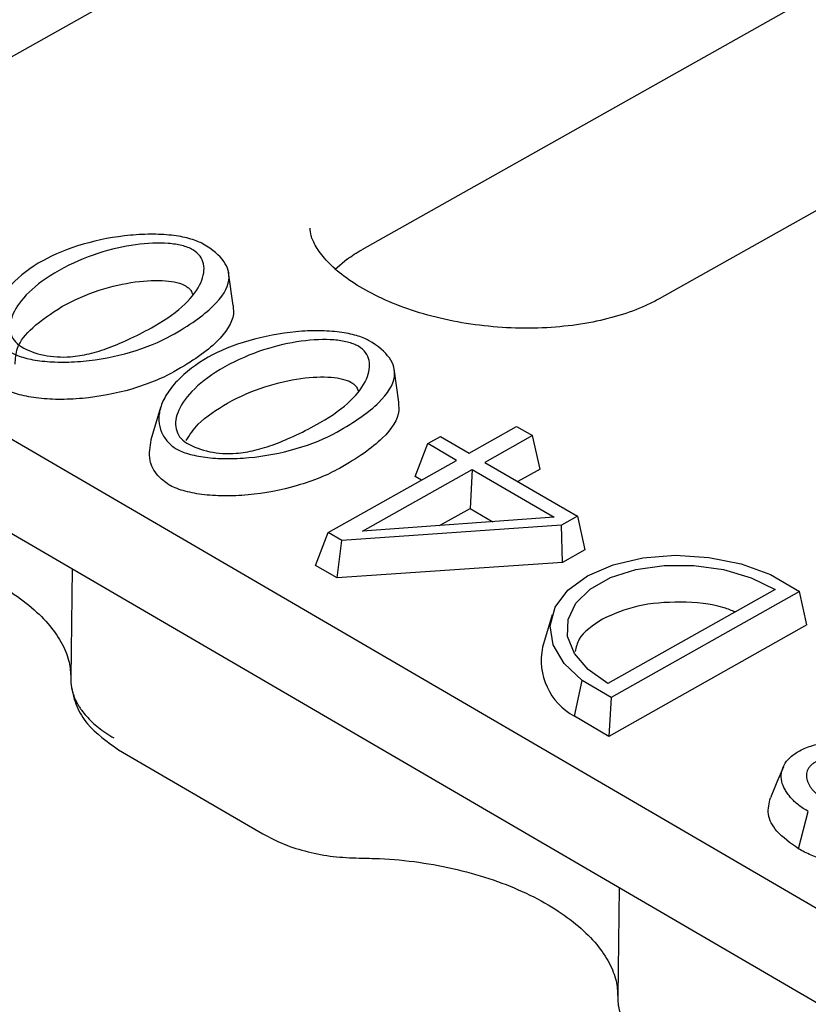
# Model space of a CAD drawing. Units: millimetres. Extents: x 0 to 420, y 0 to 297.
# Drawn here: x 99 to 109, y 48 to 61 of the extents above; entities that cross this region are included whole.
import ezdxf

# ---------------------------------------------------------------- set-up
doc = ezdxf.new("R2010")
doc.units = ezdxf.units.MM

msp = doc.modelspace()

# ---------------------------------------------------------------- linework, layer by layer
at = {"color": 7, "linetype": 'Continuous', "lineweight": 25}
for p, q in [((62.0307, 77.0574), (123.4381, 41.2724)), ((63.835, 74.8417), (121.7651, 41.0832)), ((117.7602, 65.8539), (103.4286, 57.792)), ((121.4316, 65.2476), (107.1001, 57.1858)), ((101.1279, 61.3105), (98.6329, 59.907)), ((103.2465, 57.6743), (103.0948, 57.544)), ((101.8393, 57.1017), (101.7836, 57.5109)), ((101.8377, 57.1018), (101.8421, 56.9959)), ((103.8837, 55.9104), (103.8281, 56.3195)), ((100.943, 55.8422), (100.8245, 55.445)), ((103.8822, 55.9104), (103.8865, 55.8045)), ((104.7531, 55.2794), (105.339, 55.6089)), ((105.339, 55.6089), (105.535, 55.4969)), ((104.2419, 55.3985), (104.398, 55.4863)), ((104.398, 55.4863), (104.7531, 55.2794)), ((105.535, 55.4969), (104.9472, 55.1663)), ((105.6283, 55.0834), (105.535, 55.4969)), ((104.0859, 54.9924), (104.2419, 55.3985)), ((104.5971, 55.1916), (104.2419, 55.3985)), ((103.0129, 54.3005), (104.5971, 55.1916)), ((103.4367, 54.3166), (104.7912, 55.0785)), ((104.7912, 55.0785), (104.764, 54.5972)), ((104.7912, 55.0785), (105.8034, 54.4886)), ((104.9472, 55.1663), (106.0888, 54.501)), ((105.6283, 55.0834), (105.3541, 54.9292)), ((104.163, 54.9474), (104.0859, 54.9924)), ((104.388, 54.3857), (104.764, 54.5972)), ((104.764, 54.5972), (105.045, 54.4335)), ((105.8034, 54.4886), (103.4367, 54.3166)), ((106.0888, 54.501), (105.8918, 54.3902)), ((106.0888, 54.501), (106.1814, 54.0871)), ((105.8918, 54.3902), (103.1798, 54.2032)), ((105.9056, 53.932), (105.8918, 54.3902)), ((102.8568, 53.8943), (103.0129, 54.3005)), ((103.1798, 54.2032), (103.0129, 54.3005)), ((103.1217, 53.74), (103.1798, 54.2032)), ((106.1814, 54.0871), (105.9056, 53.932)), ((99.8535, 53.8521), (99.8356, 52.5011)), ((103.1217, 53.74), (102.8568, 53.8943)), ((105.9056, 53.932), (103.1217, 53.74)), ((108.4735, 53.7816), (108.8304, 53.5736)), ((108.5307, 53.599), (106.4658, 52.4375)), ((108.8304, 53.5736), (106.505, 52.2655)), ((108.923, 53.1597), (108.8304, 53.5736)), ((105.7771, 53.2825), (105.6586, 52.8853)), ((108.923, 53.1597), (106.4778, 51.7842)), ((106.0522, 52.0322), (106.1481, 52.4735)), ((106.505, 52.2655), (106.1481, 52.4735)), ((106.505, 52.2655), (106.4778, 51.7842)), ((106.4778, 51.7842), (106.0522, 52.0322)), ((100.4253, 51.6178), (102.2059, 50.5801)), ((108.8169, 50.397), (108.9396, 50.8556)), ((106.6048, 49.9178), (106.5869, 48.5668))]:
    msp.add_line(p, q, dxfattribs=at)
at = {"color": 7, "linetype": 'Continuous', "lineweight": 25, "flags": 128}
for points in [[(106.1481, 52.4735), (105.9254, 52.6833), (105.7915, 52.913), (105.7541, 53.1494), (105.8153, 53.3791), (105.9716, 53.5888), (106.2141, 53.7666), (106.5288, 53.9023), (106.8979, 53.988), (107.3, 54.019), (107.7122, 53.9934), (108.111, 53.9127), (108.4735, 53.7816)], [(106.4658, 52.4375), (106.2219, 52.6093), (106.0527, 52.8062), (105.9682, 53.0165), (105.9737, 53.2276), (106.0686, 53.4271), (106.2474, 53.6029), (106.4994, 53.7447), (106.8096, 53.8439), (107.1595, 53.8947), (107.5284, 53.8941), (107.8941, 53.8421), (108.235, 53.7417), (108.5307, 53.599)], [(108.6317, 51.4091), (108.5515, 51.2178), (108.4712, 51.0265)]]:
    msp.add_lwpolyline(points, dxfattribs=at)
at = {"color": 7, "linetype": 'Continuous', "lineweight": 25}
msp.add_arc((106.4334, 52.7254), 0.7911, 168.34194, 241.19403, dxfattribs=at)
for points, knots in [([(101.4676, 57.8622), (101.4285, 57.885), (101.3778, 57.906), (101.2562, 57.9416), (101.1854, 57.956), (101.0289, 57.9762), (100.9432, 57.9819), (100.7625, 57.9834), (100.6674, 57.9793), (100.3764, 57.9521), (100.1747, 57.9137), (99.7994, 57.8044), (99.626, 57.7335), (99.4885, 57.6561)], [-1, -1, -1, -1, -0.875, -0.875, -0.75, -0.75, -0.625, -0.625, -0.5, -0.5, -0.25, -0.25, 0, 0, 0, 0]), ([(107.1001, 57.1858), (107.0544, 57.1614), (106.9209, 57.0905), (106.6513, 56.987), (106.2826, 56.8927), (105.8729, 56.8342), (105.4374, 56.8157), (104.9915, 56.8392), (104.5519, 56.9045), (104.1351, 57.0086), (103.7567, 57.1461), (103.4304, 57.3091), (103.1675, 57.487), (102.9744, 57.6669), (102.8533, 57.8332), (102.796, 57.9654), (102.7917, 58.0275), (102.7896, 58.0564)], [0, 0, 0, 0, 0.0357179, 0.1042641, 0.1735596, 0.2436849, 0.3144766, 0.3856707, 0.4569762, 0.5280251, 0.5984982, 0.6681247, 0.7367248, 0.8043845, 0.8718421, 0.9404132, 1, 1, 1, 1]), ([(101.3414, 57.7912), (101.3033, 57.8134), (101.2571, 57.8305), (101.155, 57.8559), (101.099, 57.8643), (100.9187, 57.8784), (100.7819, 57.8731), (100.4872, 57.8327), (100.3295, 57.7974), (100.0098, 57.6933), (99.8478, 57.6245), (99.6926, 57.5372)], [0, 0, 0, 0, 0.125, 0.125, 0.25, 0.25, 0.5, 0.5, 0.75, 0.75, 1, 1, 1, 1]), ([(101.7861, 57.4144), (101.7967, 57.4965), (101.7758, 57.5732), (101.6713, 57.7211), (101.5872, 57.7925), (101.4676, 57.8622)], [0.49978611344, 0.49978611344, 0.49978611344, 0.49978611344, 0.50007096703, 0.50007096703, 0.50035603489, 0.50035603489, 0.50035603489, 0.50035603489]), ([(100.8708, 56.8506), (101.0264, 56.9381), (101.1497, 57.0298), (101.3372, 57.2112), (101.4016, 57.3008), (101.4769, 57.4689), (101.4882, 57.5472), (101.4661, 57.6508), (101.4521, 57.6831), (101.4089, 57.7421), (101.3796, 57.7689), (101.3414, 57.7912)], [0, 0, 0, 0, 0.25, 0.25, 0.5, 0.5, 0.75, 0.75, 0.875, 0.875, 1, 1, 1, 1]), ([(99.4885, 57.6561), (99.3426, 57.5741), (99.2076, 57.471), (99.0527, 57.3082), (99.0088, 57.2526), (98.9394, 57.1413), (98.9139, 57.0856), (98.882, 56.9769), (98.8756, 56.9238), (98.8808, 56.8224), (98.8925, 56.7742), (98.9308, 56.6854), (98.9576, 56.6448), (99.0204, 56.5753), (99.0566, 56.5463), (99.0919, 56.5257)], [-1, -1, -1, -1, -0.75, -0.75, -0.625, -0.625, -0.5, -0.5, -0.375, -0.375, -0.25, -0.25, -0.125, -0.125, 0, 0, 0, 0]), ([(99.6926, 57.5372), (99.537, 57.4497), (99.4138, 57.358), (99.2263, 57.1766), (99.162, 57.0868), (99.0868, 56.9186), (99.0757, 56.8402), (99.0984, 56.7363), (99.1125, 56.7039), (99.1561, 56.6447), (99.1856, 56.6179), (99.224, 56.5955)], [0, 0, 0, 0, 0.25, 0.25, 0.5, 0.5, 0.75, 0.75, 0.875, 0.875, 1, 1, 1, 1]), ([(99.7253, 57.0896), (99.8758, 57.1743), (100.0326, 57.2408), (100.3403, 57.3409), (100.4914, 57.3746), (100.7697, 57.4129), (100.8969, 57.4174), (101.0563, 57.4049), (101.1041, 57.3975), (101.1871, 57.3768), (101.2222, 57.3635), (101.2498, 57.3474)], [0, 0, 0, 0, 0.25, 0.25, 0.5, 0.5, 0.75, 0.75, 0.875, 0.875, 1, 1, 1, 1]), ([(101.0749, 56.7316), (101.3007, 56.8586), (101.4722, 56.9798), (101.7078, 57.2082), (101.7718, 57.3153), (101.7861, 57.4144)], [0.49909235605, 0.49909235605, 0.49909235605, 0.49909235605, 0.49944513577, 0.49944513577, 0.49979769675, 0.49979769675, 0.49979769675, 0.49979769675]), ([(101.2498, 57.3474), (101.2631, 57.3386), (101.2907, 57.3201), (101.325, 57.2823), (101.3349, 57.2529), (101.3407, 57.2356)], [0, 0, 0, 0, 0.2757362, 0.5738627, 1, 1, 1, 1]), ([(99.149, 56.3803), (99.1525, 56.4465), (99.1608, 56.6075), (99.3654, 56.8555), (99.5975, 57.0065), (99.7253, 57.0896)], [0, 0, 0, 0, 0.2389783, 0.5808927, 1, 1, 1, 1]), ([(101.8421, 56.9959), (101.8265, 56.8876), (101.7575, 56.7741), (101.5127, 56.5368), (101.3369, 56.413), (101.1077, 56.2841)], [0.49909235605, 0.49909235605, 0.49909235605, 0.49909235605, 0.49944513577, 0.49944513577, 0.4997979155, 0.4997979155, 0.4997979155, 0.4997979155]), ([(99.8329, 56.4707), (99.833, 56.4707), (99.8331, 56.4707), (99.8332, 56.4707), (99.9072, 56.4762), (99.9834, 56.4887), (100.1417, 56.5267), (100.2239, 56.5521), (100.4812, 56.6474), (100.6676, 56.7363), (100.8708, 56.8506)], [0.50024379813, 0.50024379813, 0.50024379813, 0.50024379813, 0.50024402676, 0.50024402676, 0.50024402676, 0.50041197936, 0.50041197936, 0.50057993195, 0.50057993195, 0.50091583715, 0.50091583715, 0.50091583715, 0.50091583715]), ([(103.5121, 56.6708), (103.473, 56.6936), (103.4222, 56.7147), (103.3006, 56.7502), (103.2298, 56.7647), (103.0733, 56.7848), (102.9877, 56.7905), (102.8069, 56.792), (102.7119, 56.7879), (102.4209, 56.7607), (102.2191, 56.7223), (101.8438, 56.613), (101.6704, 56.5421), (101.5329, 56.4648)], [-1, -1, -1, -1, -0.875, -0.875, -0.75, -0.75, -0.625, -0.625, -0.5, -0.5, -0.25, -0.25, 0, 0, 0, 0]), ([(99.0919, 56.5257), (99.1315, 56.5027), (99.1824, 56.4815), (99.3042, 56.4457), (99.3749, 56.4311), (99.5312, 56.4108), (99.6167, 56.4051), (99.7973, 56.4034), (99.8923, 56.4074), (100.1832, 56.4345), (100.3853, 56.4729), (100.7618, 56.5824), (100.9362, 56.6536), (101.0749, 56.7316)], [-1, -1, -1, -1, -0.875, -0.875, -0.75, -0.75, -0.625, -0.625, -0.5, -0.5, -0.25, -0.25, 0, 0, 0, 0]), ([(103.3858, 56.5998), (103.3477, 56.622), (103.3015, 56.6391), (103.1994, 56.6645), (103.1434, 56.673), (102.9631, 56.6871), (102.8263, 56.6817), (102.5317, 56.6413), (102.3739, 56.606), (102.0542, 56.5019), (101.8922, 56.4331), (101.737, 56.3458)], [0, 0, 0, 0, 0.125, 0.125, 0.25, 0.25, 0.5, 0.5, 0.75, 0.75, 1, 1, 1, 1]), ([(103.8305, 56.223), (103.8412, 56.3051), (103.8202, 56.3818), (103.7157, 56.5297), (103.6316, 56.6011), (103.5121, 56.6708)], [0.49978611343, 0.49978611343, 0.49978611343, 0.49978611343, 0.50007096703, 0.50007096703, 0.50035603489, 0.50035603489, 0.50035603489, 0.50035603489]), ([(99.224, 56.5955), (99.3072, 56.547), (99.4021, 56.5109), (99.6083, 56.4687), (99.7189, 56.4628), (99.8326, 56.4707), (99.8327, 56.4707), (99.8328, 56.4707), (99.8329, 56.4707)], [0.49978701545, 0.49978701545, 0.49978701545, 0.49978701545, 0.50001856952, 0.50001856952, 0.50025012359, 0.50025012359, 0.50025012359, 0.50025032925, 0.50025032925, 0.50025032925, 0.50025032925]), ([(102.9152, 55.6592), (103.0709, 55.7468), (103.1941, 55.8384), (103.3816, 56.0198), (103.446, 56.1095), (103.5213, 56.2775), (103.5327, 56.3558), (103.5105, 56.4594), (103.4965, 56.4917), (103.4534, 56.5507), (103.4241, 56.5775), (103.3858, 56.5998)], [0, 0, 0, 0, 0.25, 0.25, 0.5, 0.5, 0.75, 0.75, 0.875, 0.875, 1, 1, 1, 1]), ([(101.5329, 56.4648), (101.387, 56.3827), (101.252, 56.2796), (101.0971, 56.1168), (101.0532, 56.0612), (100.9839, 55.9499), (100.9583, 55.8943), (100.9264, 55.7855), (100.92, 55.7324), (100.9252, 55.6311), (100.9369, 55.5828), (100.9752, 55.494), (101.002, 55.4535), (101.0648, 55.3839), (101.101, 55.3549), (101.1363, 55.3344)], [-1, -1, -1, -1, -0.75, -0.75, -0.625, -0.625, -0.5, -0.5, -0.375, -0.375, -0.25, -0.25, -0.125, -0.125, 0, 0, 0, 0]), ([(101.1077, 56.2841), (100.9628, 56.2026), (100.7823, 56.129), (100.392, 56.0154), (100.1824, 55.9755), (99.8776, 55.9471), (99.7777, 55.9428), (99.5861, 55.9446), (99.4944, 55.9508), (99.3245, 55.9728), (99.2463, 55.9888), (99.1083, 56.0294), (99.0484, 56.054), (99.0003, 56.082)], [-1, -1, -1, -1, -0.75, -0.75, -0.5, -0.5, -0.375, -0.375, -0.25, -0.25, -0.125, -0.125, 0, 0, 0, 0]), ([(101.737, 56.3458), (101.5814, 56.2583), (101.4582, 56.1666), (101.2707, 55.9852), (101.2064, 55.8955), (101.1313, 55.7272), (101.1201, 55.6488), (101.1428, 55.5449), (101.157, 55.5125), (101.2005, 55.4533), (101.23, 55.4265), (101.2684, 55.4041)], [0, 0, 0, 0, 0.25, 0.25, 0.5, 0.5, 0.75, 0.75, 0.875, 0.875, 1, 1, 1, 1]), ([(101.7698, 55.8982), (101.9202, 55.9829), (102.077, 56.0494), (102.3848, 56.1496), (102.5358, 56.1833), (102.8141, 56.2215), (102.9413, 56.226), (103.1007, 56.2135), (103.1485, 56.2061), (103.2315, 56.1855), (103.2666, 56.1721), (103.2942, 56.1561)], [0, 0, 0, 0, 0.25, 0.25, 0.5, 0.5, 0.75, 0.75, 0.875, 0.875, 1, 1, 1, 1]), ([(103.1194, 55.5403), (103.3451, 55.6672), (103.5166, 55.7884), (103.7523, 56.0168), (103.8162, 56.1239), (103.8305, 56.223)], [0.49909235605, 0.49909235605, 0.49909235605, 0.49909235605, 0.49944513577, 0.49944513577, 0.49979769674, 0.49979769674, 0.49979769674, 0.49979769674]), ([(103.2942, 56.1561), (103.3075, 56.1472), (103.3351, 56.1287), (103.3694, 56.0909), (103.3793, 56.0615), (103.3851, 56.0442)], [0, 0, 0, 0, 0.2757362, 0.5738627, 1, 1, 1, 1]), ([(101.2603, 55.4358), (101.3044, 55.5051), (101.4163, 55.6808), (101.6364, 55.8162), (101.7698, 55.8982)], [0, 0, 0, 0, 0.3942228, 1, 1, 1, 1]), ([(103.8865, 55.8045), (103.8709, 55.6962), (103.802, 55.5827), (103.5572, 55.3454), (103.3813, 55.2216), (103.1521, 55.0927)], [0.49909235605, 0.49909235605, 0.49909235605, 0.49909235605, 0.49944513577, 0.49944513577, 0.4997979155, 0.4997979155, 0.4997979155, 0.4997979155]), ([(101.8773, 55.2793), (101.8774, 55.2793), (101.8775, 55.2793), (101.8776, 55.2793), (101.9517, 55.2848), (102.0279, 55.2973), (102.1862, 55.3353), (102.2683, 55.3607), (102.5257, 55.456), (102.712, 55.5449), (102.9152, 55.6592)], [0.50024379814, 0.50024379814, 0.50024379814, 0.50024379814, 0.50024402676, 0.50024402676, 0.50024402676, 0.50041197936, 0.50041197936, 0.50057993195, 0.50057993195, 0.50091583715, 0.50091583715, 0.50091583715, 0.50091583715]), ([(101.0447, 54.8907), (100.9962, 54.9276), (100.878, 55.0174), (100.7879, 55.214), (100.8134, 55.3605), (100.8281, 55.4447)], [0, 0, 0, 0, 0.22865231, 0.55678163, 1, 1, 1, 1]), ([(101.1363, 55.3344), (101.1759, 55.3113), (101.2269, 55.2901), (101.3486, 55.2543), (101.4193, 55.2397), (101.5756, 55.2194), (101.6612, 55.2137), (101.8417, 55.212), (101.9367, 55.216), (102.2276, 55.2431), (102.4297, 55.2815), (102.8062, 55.3911), (102.9806, 55.4622), (103.1194, 55.5403)], [-1, -1, -1, -1, -0.875, -0.875, -0.75, -0.75, -0.625, -0.625, -0.5, -0.5, -0.25, -0.25, 0, 0, 0, 0]), ([(101.2684, 55.4041), (101.3517, 55.3556), (101.4465, 55.3195), (101.6527, 55.2773), (101.7633, 55.2714), (101.877, 55.2793), (101.8771, 55.2793), (101.8772, 55.2793), (101.8773, 55.2793)], [0.49978701545, 0.49978701545, 0.49978701545, 0.49978701545, 0.50001856952, 0.50001856952, 0.50025012359, 0.50025012359, 0.50025012359, 0.50025032926, 0.50025032926, 0.50025032926, 0.50025032926]), ([(103.1521, 55.0927), (103.0072, 55.0112), (102.8267, 54.9376), (102.4364, 54.824), (102.2268, 54.7842), (101.9221, 54.7558), (101.8221, 54.7515), (101.6305, 54.7533), (101.5388, 54.7594), (101.369, 54.7814), (101.2907, 54.7974), (101.1527, 54.838), (101.0929, 54.8626), (101.0447, 54.8907)], [-1, -1, -1, -1, -0.75, -0.75, -0.5, -0.5, -0.375, -0.375, -0.25, -0.25, -0.125, -0.125, 0, 0, 0, 0]), ([(96.6438, 54.2158), (96.728, 54.2144), (96.9739, 54.2105), (97.3836, 54.1702), (97.8577, 54.0814), (98.3051, 53.9517), (98.7124, 53.7866), (99.068, 53.5923), (99.362, 53.3768), (99.5879, 53.1491), (99.7414, 52.9191), (99.8258, 52.7023), (99.8324, 52.5684), (99.8356, 52.5039)], [0, 0, 0, 0, 0.0502596, 0.146926, 0.2436161, 0.3400672, 0.4361149, 0.5316133, 0.6264917, 0.7209021, 0.8153458, 0.9111295, 1, 1, 1, 1]), ([(108.035, 53.3202), (107.9913, 53.3379), (107.7926, 53.4184), (107.3585, 53.4544), (106.8157, 53.4154), (106.5371, 53.2925), (106.3978, 53.231)], [0, 0, 0, 0, 0.08605193, 0.39070129, 0.69535064, 1, 1, 1, 1]), ([(106.3978, 53.231), (106.2806, 53.1541), (106.1046, 53.0384), (106.0734, 52.8835), (106.063, 52.8317)], [0, 0, 0, 0, 0.6656649, 1, 1, 1, 1]), ([(99.8356, 52.5011), (99.8355, 52.4876), (99.8354, 52.4606), (99.839, 52.42), (99.8453, 52.3794), (99.8547, 52.339), (99.8669, 52.299), (99.8819, 52.2593), (99.8996, 52.22), (99.92, 52.1814), (99.9429, 52.1435), (99.9768, 52.0937), (100.0258, 52.0324), (100.0952, 51.9608), (100.1753, 51.8916), (100.2649, 51.8253), (100.3322, 51.7846), (100.3659, 51.7643)], [0, 0, 0, 0, 0.0507162, 0.1013996, 0.1519992, 0.2024642, 0.2527447, 0.3027916, 0.352557, 0.4019945, 0.4510595, 0.499709, 0.5975269, 0.6968409, 0.797286, 0.8984735, 1, 1, 1, 1]), ([(99.8425, 52.3981), (99.8597, 52.3162), (99.8935, 52.1553), (100.069, 51.8706), (100.2849, 51.7174), (100.4254, 51.6177)], [0, 0, 0, 0, 0.265944, 0.52262887, 1, 1, 1, 1]), ([(108.8166, 51.5976), (108.8406, 51.6103), (108.8647, 51.6229), (108.9161, 51.6458), (108.9435, 51.6561), (109.0296, 51.6834), (109.0921, 51.6969), (109.2229, 51.7126), (109.291, 51.715), (109.3764, 51.7123), (109.3935, 51.7115), (109.4276, 51.7092), (109.4447, 51.7077), (109.4957, 51.7025), (109.5295, 51.6979), (109.5633, 51.6933)], [0, 0, 0, 0, 0.125, 0.125, 0.25, 0.25, 0.5, 0.5, 0.75, 0.75, 0.8125, 0.8125, 0.875, 0.875, 1, 1, 1, 1]), ([(108.9396, 50.8556), (108.9183, 50.8687), (108.897, 50.8819), (108.856, 50.9089), (108.8366, 50.9228), (108.7818, 50.9663), (108.7496, 50.997), (108.7078, 51.0445), (108.695, 51.0606), (108.6717, 51.0933), (108.6612, 51.1098), (108.6332, 51.16), (108.6196, 51.1941), (108.6048, 51.2627), (108.6036, 51.2971), (108.6135, 51.3647), (108.6248, 51.3979), (108.6591, 51.4616), (108.6818, 51.4922), (108.7183, 51.5276), (108.726, 51.5346), (108.7423, 51.548), (108.7508, 51.5546), (108.7778, 51.5736), (108.7972, 51.5856), (108.8166, 51.5976)], [0, 0, 0, 0, 0.0625, 0.0625, 0.125, 0.125, 0.25, 0.25, 0.3125, 0.3125, 0.375, 0.375, 0.5, 0.5, 0.625, 0.625, 0.75, 0.75, 0.875, 0.875, 0.90625, 0.90625, 0.9375, 0.9375, 1, 1, 1, 1]), ([(109.0333, 51.4703), (109.0268, 51.4665), (109.0204, 51.4626), (109.0109, 51.4567), (109.0079, 51.4547), (109.0018, 51.4506), (108.9989, 51.4486), (108.9904, 51.4422), (108.9851, 51.4378), (108.9751, 51.4287), (108.9704, 51.4241), (108.957, 51.4099), (108.9491, 51.4001), (108.9359, 51.3798), (108.9307, 51.3693), (108.923, 51.3478), (108.9202, 51.3369), (108.917, 51.3148), (108.9165, 51.3037), (108.9176, 51.2813), (108.9192, 51.2701), (108.9227, 51.2534), (108.9241, 51.2478), (108.927, 51.2366), (108.9287, 51.231), (108.9324, 51.2199), (108.9346, 51.2143), (108.9393, 51.2032), (108.942, 51.1977), (108.9506, 51.1813), (108.9572, 51.1704), (108.9719, 51.149), (108.98, 51.1384), (108.9977, 51.1176), (109.0074, 51.1074), (109.0385, 51.0775), (109.0618, 51.0583), (109.0932, 51.0353), (109.0996, 51.0308), (109.1127, 51.0218), (109.1194, 51.0174), (109.1397, 51.0043), (109.1537, 50.9958), (109.1677, 50.9873)], [0, 0, 0, 0, 0.03125, 0.03125, 0.046875, 0.046875, 0.0625, 0.0625, 0.09375, 0.09375, 0.125, 0.125, 0.1875, 0.1875, 0.25, 0.25, 0.3125, 0.3125, 0.375, 0.375, 0.4375, 0.4375, 0.46875, 0.46875, 0.5, 0.5, 0.53125, 0.53125, 0.5625, 0.5625, 0.625, 0.625, 0.6875, 0.6875, 0.75, 0.75, 0.875, 0.875, 0.90625, 0.90625, 0.9375, 0.9375, 1, 1, 1, 1]), ([(108.8169, 50.397), (108.7192, 50.4667), (108.5406, 50.5941), (108.4205, 50.8222), (108.4556, 50.9588), (108.473, 51.0264)], [0, 0, 0, 0, 0.3793872, 0.69312, 1, 1, 1, 1]), ([(102.206, 50.5801), (102.291, 50.5356), (102.4608, 50.4468), (102.7596, 50.3542), (103.075, 50.2932), (103.2882, 50.2854), (103.395, 50.2815)], [0, 0, 0, 0, 0.25150094, 0.5024175, 0.75068409, 1, 1, 1, 1]), ([(110.4219, 50.3307), (110.375, 50.3153), (110.328, 50.3), (110.2811, 50.2847), (110.2565, 50.2767), (110.2305, 50.2682), (110.1883, 50.2557), (110.1737, 50.2517), (110.145, 50.2441), (110.1307, 50.2405), (110.1023, 50.2337), (110.0883, 50.2305), (110.0596, 50.2241), (110.0449, 50.221), (110.0148, 50.215), (109.9992, 50.2121), (109.968, 50.2067), (109.9525, 50.2043), (109.9059, 50.1976), (109.8753, 50.1938), (109.8106, 50.1875), (109.7767, 50.1852), (109.7108, 50.1826), (109.6785, 50.182), (109.6278, 50.1825), (109.6105, 50.1829), (109.5763, 50.1843), (109.5594, 50.1853), (109.526, 50.1875), (109.5097, 50.1888), (109.4767, 50.1918), (109.4601, 50.1935), (109.4097, 50.1994), (109.3757, 50.2044), (109.3102, 50.2159), (109.2781, 50.2223), (109.2138, 50.237), (109.1819, 50.2453), (109.119, 50.2637), (109.0884, 50.2739), (109.0297, 50.2952), (109.0013, 50.3064), (108.9462, 50.3299), (108.9188, 50.3425), (108.8651, 50.3698), (108.8413, 50.3833), (108.8193, 50.3957), (108.8185, 50.3961), (108.8177, 50.3966), (108.8169, 50.397)], [-0.1193535, -0.1193535, -0.1193535, -0.1193535, 0, 0, 0, 0.0625, 0.0625, 0.09375, 0.09375, 0.125, 0.125, 0.15625, 0.15625, 0.1875, 0.1875, 0.21875, 0.21875, 0.25, 0.25, 0.3125, 0.3125, 0.375, 0.375, 0.4375, 0.4375, 0.46875, 0.46875, 0.5, 0.5, 0.53125, 0.53125, 0.5625, 0.5625, 0.625, 0.625, 0.6875, 0.6875, 0.75, 0.75, 0.8125, 0.8125, 0.875, 0.875, 0.9375, 0.9375, 1, 1, 1, 1.0022941, 1.0022941, 1.0022941, 1.0022941]), ([(103.3951, 50.2815), (103.4792, 50.2801), (103.7251, 50.2762), (104.1349, 50.236), (104.609, 50.1471), (105.0564, 50.0174), (105.4637, 49.8523), (105.8192, 49.6581), (106.1133, 49.4425), (106.3392, 49.2148), (106.4927, 48.9848), (106.5771, 48.768), (106.5837, 48.6341), (106.5869, 48.5696)], [0, 0, 0, 0, 0.0502596, 0.146926, 0.2436161, 0.3400672, 0.4361149, 0.5316133, 0.6264917, 0.7209021, 0.8153458, 0.9111295, 1, 1, 1, 1]), ([(106.5869, 48.5668), (106.5868, 48.5533), (106.5867, 48.5263), (106.5903, 48.4857), (106.5966, 48.4451), (106.606, 48.4048), (106.6182, 48.3647), (106.6332, 48.325), (106.6509, 48.2858), (106.6713, 48.2472), (106.6942, 48.2092), (106.728, 48.1594), (106.7771, 48.0981), (106.8465, 48.0265), (106.9266, 47.9573), (107.0162, 47.891), (107.0835, 47.8503), (107.1172, 47.83)], [0, 0, 0, 0, 0.0507162, 0.1013996, 0.1519992, 0.2024642, 0.2527447, 0.3027916, 0.352557, 0.4019945, 0.4510595, 0.499709, 0.5975269, 0.6968409, 0.797286, 0.8984735, 1, 1, 1, 1])]:
    msp.add_open_spline(points, degree=3, knots=knots, dxfattribs=at)
for points in [[(103.2481, 57.6755), (103.3036, 57.7167), (103.3639, 57.7556), (103.4286, 57.792)], [(103.2465, 57.6743), (103.247, 57.6747), (103.2475, 57.6751), (103.2481, 57.6755)]]:
    msp.add_open_spline(points, degree=3, dxfattribs=at)

doc.saveas('drawing.dxf')
